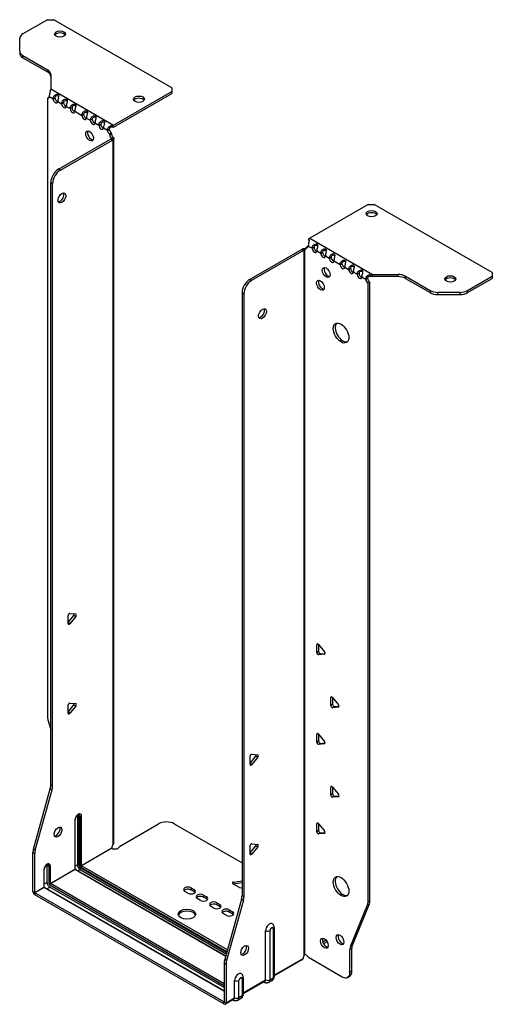
# Model space of a CAD drawing. Units: millimetres. Extents: x -357 to 479, y -972 to 215.
# Drawn here: x 264 to 479, y -972 to -523 of the extents above; entities that cross this region are included whole.
import ezdxf

# ---------------------------------------------------------------- set-up
doc = ezdxf.new("R2010")
doc.units = ezdxf.units.MM

# ---------------------------------------------------------------- blocks, each defined once
blk = doc.blocks.new('EWH400_122-ISO')
for p, q in [((-69.96, 241.24), (-81.23, 234.73)), ((-69.96, 241.24), (-67.13, 241.24)), ((-13.39, 210.21), (-67.13, 241.24)), ((-82.69, 226.92), (-82.69, 232.69)), ((-82.69, 226.92), (-82.69, 225.94)), ((-81.23, 224.88), (-70.01, 218.4)), ((-81.23, 223.9), (-81.23, 224.88)), ((-81.23, 223.9), (-70.01, 217.42)), ((-70.01, 218.4), (-70.01, 217.42)), ((-68.55, 216.36), (-68.55, 209.71)), ((-68.55, 209.71), (-39.99, 193.22)), ((-39.99, 193.22), (-13.39, 208.58)), ((-39.99, 192.24), (-13.39, 207.6)), ((-13.39, 210.21), (-13.39, 208.58)), ((-13.39, 208.58), (-13.39, 207.6)), ((-69.97, 205.53), (-69.33, 205.9)), ((-69.97, 205.53), (-69.97, -76.66)), ((-69.27, 206.2), (-67.5, 205.18)), ((-67.5, 205.18), (-66.65, 205.67)), ((-65.38, 203.96), (-63.61, 202.94)), ((-63.61, 202.94), (-62.76, 203.43)), ((-61.49, 201.71), (-59.72, 200.69)), ((-59.72, 200.69), (-58.87, 201.18)), ((-57.6, 199.47), (-54.42, 197.63)), ((-54.42, 197.63), (-53.57, 198.12)), ((-52.3, 196.41), (-50.53, 195.38)), ((-50.53, 195.38), (-49.68, 195.87)), ((-48.41, 194.16), (-46.64, 193.14)), ((-46.64, 193.14), (-45.79, 193.63)), ((-44.52, 191.92), (-42.75, 190.89)), ((-42.75, 190.89), (-41.9, 191.38)), ((-40.84, 189.62), (-41.69, 189.13)), ((-40.84, 189.14), (-41.69, 188.65)), ((-41.69, 188.65), (-41.69, 189.13)), ((-40.84, 189.14), (-40.84, 189.62)), ((-40.41, 192.92), (-40.2, 192.09)), ((-65.02, 173.14), (-41.34, 186.81)), ((-64.18, 172.65), (-40.49, 186.32)), ((-41.34, 186.81), (-40.49, 186.32)), ((-41.05, 187.16), (-41.03, 187.17)), ((-41.05, 187.02), (-41.05, 187.16)), ((-41.03, 187.01), (-41.05, 187.02)), ((-41.03, 187.17), (-40.2, 187.65)), ((-40.2, 186.53), (-41.03, 187.01)), ((-40.2, -134.71), (-40.2, 186.53)), ((-39.82, -134.12), (-39.82, 187.09)), ((-64.18, 172.65), (-65.02, 173.14)), ((-68.56, -107.7), (-68.56, 167.01)), ((-68.56, 167.01), (-67.71, 166.52)), ((-67.71, -108.19), (-67.71, 166.52)), ((75.98, 156.97), (49.39, 141.62)), ((75.98, 156.97), (78.81, 156.97)), ((132.55, 125.95), (78.81, 156.97)), ((49.11, 140.46), (48.85, 141.21)), ((49.39, 141.62), (77.94, 125.13)), ((45.78, 136.52), (22.09, 122.84)), ((46.63, 136.03), (22.94, 122.35)), ((45.78, 136.52), (46.63, 136.03)), ((46.89, 136.24), (46.06, 136.72)), ((46.91, 136.23), (46.89, 136.24)), ((46.91, -185), (46.91, 136.23)), ((47.07, 136.3), (47.05, 136.29)), ((47.05, 136.29), (47.05, -184.89)), ((47.6, 136.61), (47.07, 136.3)), ((47.69, 137.45), (48.54, 137.94)), ((47.69, 137.45), (47.69, 137.05)), ((48.75, 138.07), (50.52, 137.05)), ((50.52, 137.05), (51.37, 137.54)), ((52.64, 135.82), (54.41, 134.8)), ((54.41, 134.8), (55.26, 135.29)), ((56.53, 133.58), (58.3, 132.56)), ((58.3, 132.56), (59.14, 133.05)), ((60.42, 131.33), (63.25, 129.7)), ((63.25, 129.7), (64.09, 130.19)), ((65.37, 128.47), (67.13, 127.45)), ((67.13, 127.45), (67.98, 127.94)), ((69.26, 126.23), (71.02, 125.21)), ((71.02, 125.21), (71.87, 125.7)), ((132.55, 125.95), (132.55, 124.31)), ((22.94, 122.35), (22.09, 122.84)), ((73.14, 123.98), (74.91, 122.96)), ((74.91, 122.96), (75.76, 123.45)), ((76.82, 121.61), (75.97, 121.12)), ((76.82, -160.43), (76.82, 121.61)), ((77.4, 124.1), (77.14, 124.88)), ((77.94, 125.13), (77.94, 124.15)), ((77.94, 125.13), (89.47, 125.13)), ((89.47, 124.15), (77.94, 124.15)), ((89.47, 125.13), (89.47, 124.15)), ((93, 124.29), (104.22, 117.81)), ((93, 123.31), (93, 124.29)), ((93, 123.31), (104.22, 116.83)), ((121.29, 117.81), (132.55, 124.31)), ((121.29, 116.83), (132.55, 123.33)), ((132.55, 124.31), (132.55, 123.33)), ((18.56, 116.72), (18.56, -158)), ((18.56, 116.72), (19.4, 116.23)), ((75.97, -160.92), (75.97, 121.12)), ((104.22, 117.81), (104.22, 116.83)), ((107.75, 115.99), (107.75, 116.97)), ((117.75, 116.97), (107.75, 116.97)), ((117.75, 116.97), (117.75, 115.99)), ((121.29, 116.83), (121.29, 117.81)), ((19.4, 116.23), (19.4, -158.49)), ((107.75, 115.99), (117.75, 115.99)), ((-60.67, -33.55), (-58.02, -30.25)), ((-60.67, -33.96), (-60.67, -30.43)), ((-59.83, -29.37), (-57.18, -29.61)), ((-57.18, -30.74), (-59.83, -34.04)), ((-57.18, -30.74), (-58.02, -30.25)), ((-59.83, -34.04), (-60.67, -33.55)), ((53.17, -43.33), (52.6, -43.65)), ((52.6, -47.19), (52.6, -43.65)), ((53.45, -43.58), (56.1, -46.88)), ((53.45, -43.58), (53.45, -46.7)), ((53.45, -46.7), (52.6, -47.19)), ((54.3, -47.75), (53.45, -48.24)), ((56.1, -48.01), (53.45, -48.24)), ((54.3, -47.75), (56.39, -47.57)), ((56.31, -47.89), (56.1, -48.01)), ((-60.67, -74.37), (-58.02, -71.08)), ((-60.67, -74.79), (-60.67, -71.25)), ((-59.83, -70.2), (-57.18, -70.44)), ((-57.18, -71.57), (-59.83, -74.86)), ((-57.18, -71.57), (-58.02, -71.08)), ((59.53, -67.41), (58.97, -67.74)), ((58.97, -71.28), (58.97, -67.74)), ((59.82, -70.79), (58.97, -71.28)), ((59.82, -67.66), (62.47, -70.96)), ((59.82, -67.66), (59.82, -70.79)), ((60.67, -71.84), (62.75, -71.65)), ((-59.83, -74.86), (-60.67, -74.37)), ((60.67, -71.84), (59.82, -72.33)), ((62.47, -72.09), (59.82, -72.33)), ((62.67, -71.97), (62.47, -72.09)), ((-69.74, -78.26), (-68.56, -82.48)), ((53.17, -84.15), (52.6, -84.48)), ((52.6, -88.01), (52.6, -84.48)), ((53.45, -84.4), (56.1, -87.7)), ((53.45, -84.4), (53.45, -87.52)), ((53.45, -87.52), (52.6, -88.01)), ((54.3, -88.58), (53.45, -89.07)), ((56.1, -88.83), (53.45, -89.07)), ((54.3, -88.58), (56.39, -88.39)), ((56.31, -88.71), (56.1, -88.83)), ((23.05, -93.55), (25.7, -93.79)), ((22.2, -97.73), (24.85, -94.43)), ((22.2, -98.14), (22.2, -94.61)), ((22.2, -97.73), (23.05, -98.22)), ((25.7, -94.92), (23.05, -98.22)), ((24.85, -94.43), (25.7, -94.92)), ((-76.46, -136.77), (-68.79, -109.3)), ((-75.61, -137.26), (-67.95, -109.79)), ((-68.79, -109.3), (-67.95, -109.79)), ((-67.71, -108.19), (-68.56, -107.7)), ((59.53, -108.24), (58.97, -108.57)), ((58.97, -112.1), (58.97, -108.57)), ((59.82, -111.61), (58.97, -112.1)), ((59.82, -108.49), (62.47, -111.79)), ((59.82, -108.49), (59.82, -111.61)), ((60.67, -112.67), (59.82, -113.16)), ((62.47, -112.92), (59.82, -113.16)), ((60.67, -112.67), (62.75, -112.48)), ((62.67, -112.8), (62.47, -112.92)), ((-57.53, -123.5), (-57.53, -145.95)), ((-57.38, -145.75), (-57.38, -123.29)), ((-56.43, -121.52), (-56.43, -143.97)), ((-55.73, -143.97), (-55.73, -121.52)), ((-55.73, -121.52), (-55.27, -121.78)), ((-55.27, -121.78), (-55.27, -144.24)), ((-54.56, -144.24), (-54.56, -121.78)), ((-37.27, -135.56), (-19.42, -125.25)), ((-12.34, -125.25), (18.56, -143.09)), ((53.17, -124.98), (52.6, -125.3)), ((52.6, -128.84), (52.6, -125.3)), ((53.45, -125.23), (56.1, -128.53)), ((53.45, -125.23), (53.45, -128.35)), ((53.45, -128.35), (52.6, -128.84)), ((54.3, -129.4), (53.45, -129.89)), ((56.1, -129.66), (53.45, -129.89)), ((54.3, -129.4), (56.39, -129.22)), ((56.31, -129.54), (56.1, -129.66)), ((23.05, -134.38), (25.7, -134.61)), ((-76.69, -156.04), (-76.69, -138.37)), ((-76.69, -138.37), (-75.84, -138.86)), ((-75.61, -137.26), (-76.46, -136.77)), ((-75.84, -156.53), (-75.84, -138.86)), ((-54.56, -144.24), (-40.77, -136.27)), ((-40.7, -136.4), (-54.49, -144.36)), ((22.2, -138.55), (24.85, -135.25)), ((22.2, -138.97), (22.2, -135.43)), ((22.2, -138.55), (23.05, -139.04)), ((25.7, -135.74), (23.05, -139.04)), ((24.85, -135.25), (25.7, -135.74)), ((-71.67, -146.28), (-71.67, -154.12)), ((-71.52, -153.91), (-71.52, -146.07)), ((-70.22, -144.09), (-69.41, -144.56)), ((-70.22, -151.93), (-70.22, -144.09)), ((-69.41, -144.56), (-69.41, -152.4)), ((-68.7, -152.4), (-68.7, -144.56)), ((-68.7, -152.4), (-57.53, -145.95)), ((-57.46, -146.07), (-68.63, -152.52)), ((-57.46, -146.07), (11.06, -185.63)), ((-56.43, -143.97), (-57.38, -144.52)), ((11.1, -185.49), (-57.21, -146.05)), ((-55.2, -146.12), (-56.14, -146.66)), ((-55.2, -146.12), (11.36, -184.54)), ((-54.84, -144.97), (11.69, -183.38)), ((11.56, -183.84), (-54.84, -145.5)), ((11.88, -182.68), (-54.49, -144.36)), ((-70.22, -151.93), (-71.52, -152.69)), ((10.42, -198.17), (-68.63, -152.52)), ((17.44, -154.33), (14.38, -152.56)), ((14.73, -151.79), (18.56, -151.2)), ((14.73, -151.79), (14.73, -152.77)), ((18.56, -152.17), (14.73, -152.77)), ((-76.69, -156.04), (-75.84, -156.53)), ((-75.84, -156.53), (-71.67, -154.12)), ((-71.6, -154.24), (-75.77, -156.65)), ((10.35, -206.37), (-75.77, -156.65)), ((-75.77, -156.65), (-75.77, -157.63)), ((-71.6, -154.24), (10.42, -201.6)), ((10.42, -201.43), (-71.35, -154.21)), ((-70.29, -154.83), (-68.98, -154.08)), ((-68.98, -153.14), (10.42, -198.98)), ((10.42, -199.92), (-68.98, -154.08)), ((-6.05, -156.89), (-7.47, -156.08)), ((-4.64, -154.44), (-3.22, -155.26)), ((-4.64, -154.44), (-4.64, -155.42)), ((-3.22, -156.24), (-4.64, -155.42)), ((-3.22, -155.26), (-3.22, -156.24)), ((10.35, -207.35), (-75.77, -157.63)), ((-0.39, -160.16), (-1.81, -159.34)), ((1.02, -157.71), (2.43, -158.53)), ((1.02, -157.71), (1.02, -158.69)), ((2.43, -159.51), (1.02, -158.69)), ((2.43, -158.53), (2.43, -159.51)), ((7.1, -161.22), (8.52, -162.04)), ((7.1, -161.22), (7.1, -162.2)), ((18.32, -159.6), (10.66, -187.07)), ((19.17, -160.09), (11.51, -187.56)), ((18.32, -159.6), (19.17, -160.09)), ((19.4, -158.49), (18.56, -158)), ((76.82, -160.43), (75.97, -160.92)), ((5.69, -163.67), (4.27, -162.85)), ((8.52, -163.02), (7.1, -162.2)), ((8.52, -162.04), (8.52, -163.02)), ((12.76, -164.49), (14.17, -165.3)), ((12.76, -164.49), (12.76, -165.47)), ((14.17, -166.28), (12.76, -165.47)), ((14.17, -165.3), (14.17, -166.28)), ((67.97, -181.12), (75.74, -162.25)), ((68.82, -180.63), (76.59, -161.76)), ((75.74, -162.25), (76.59, -161.76)), ((11.34, -166.94), (9.93, -166.12)), ((29.3, -196.41), (29.3, -173.96)), ((31.31, -196.35), (31.31, -173.9)), ((32.74, -173.08), (32.74, -195.53)), ((33.18, -172.46), (33.18, -194.92)), ((56.89, -178.36), (55.35, -179.25)), ((57.37, -179.06), (55.72, -180.02)), ((62.86, -175.9), (62.33, -176.2)), ((67.74, -182.45), (68.59, -181.96)), ((67.74, -192.96), (67.74, -182.45)), ((68.82, -180.63), (67.97, -181.12)), ((68.59, -192.47), (68.59, -181.96)), ((11.51, -187.56), (10.66, -187.07)), ((33.18, -194.17), (46.35, -186.57)), ((46.08, -187.17), (33.18, -194.61)), ((47.27, -184.89), (46.88, -185.12)), ((46.88, -185.06), (46.88, -185.12)), ((48.79, -186.1), (64.2, -195)), ((10.42, -188.67), (10.42, -206.33)), ((10.42, -188.67), (11.27, -189.16)), ((11.27, -189.16), (11.27, -206.82)), ((68.59, -192.47), (67.74, -192.96)), ((15.16, -204.58), (15.16, -196.74)), ((17.17, -204.52), (17.17, -196.68)), ((18.6, -195.86), (18.6, -203.7)), ((19.04, -195.24), (19.04, -203.08)), ((19.04, -202.34), (29.3, -196.41)), ((29.04, -197.01), (19.04, -202.78)), ((28.43, -197.36), (28.69, -197.51)), ((32.19, -196.74), (30.77, -197.57)), ((32.74, -195.53), (31.31, -196.35)), ((66.7, -195.25), (67.55, -194.76)), ((10.35, -206.37), (10.42, -206.33)), ((10.35, -207.35), (10.35, -206.37)), ((10.42, -206.33), (11.27, -206.82)), ((14.89, -205.17), (11, -207.42)), ((11.27, -206.82), (15.16, -204.58)), ((14.29, -205.52), (14.55, -205.67)), ((18.05, -204.91), (16.62, -205.73)), ((18.6, -203.7), (17.17, -204.52))]:
    blk.add_line(p, q)
for centre, major_axis, start_param, end_param in [((-77.69, 232.69), (-5, 0), 5.497787, 6.283185), ((-64.31, 233.73), (2.5, 0), 0.346291, 2.795302), ((-77.69, 226.92), (-5, 0), 0, 0.785398), ((-77.69, 225.94), (-5, 0), 0, 0.785398), ((-73.55, 216.36), (5, 0), 0, 0.785398), ((-73.55, 215.38), (5, 0), 0, 0.785398), ((-70.33, 206.89), (0.75, -1.3), 5.837624, 7.011361), ((-66.44, 204.64), (0.75, -1.3), 3.984213, 7.011361), ((-65.59, 205.13), (0.75, -1.3), 3.984213, 5.681921), ((-62.55, 202.39), (0.75, -1.3), 3.984213, 7.011361), ((-61.7, 202.88), (0.75, -1.3), 3.984213, 5.681921), ((-28.39, 204), (2.5, 0), 0.346291, 2.795302), ((-58.66, 200.15), (0.75, -1.3), 3.984213, 7.011361), ((-57.81, 200.64), (0.75, -1.3), 3.984213, 5.681921), ((-53.36, 197.09), (0.75, -1.3), 3.984213, 7.011361), ((-52.51, 197.58), (0.75, -1.3), 3.984213, 5.681921), ((-49.47, 194.84), (0.75, -1.3), 3.984213, 7.011361), ((-48.62, 195.33), (0.75, -1.3), 3.984213, 5.681921), ((-45.58, 192.6), (0.75, -1.3), 3.984213, 7.011361), ((-44.73, 193.09), (0.75, -1.3), 3.984213, 5.681921), ((-39.99, 191.26), (1.2, 2.08), 0.785398, 1.034706), ((-50.03, 188.73), (-1.25, 2.17), 0.346291, 2.795302), ((-41.69, 190.35), (-0.75, 1.3), 0.84262, 2.356194), ((-40.84, 190.84), (0.75, -1.3), 3.984213, 5.497787), ((-40.63, 188.04), (0.75, -1.3), 3.926991, 5.08627), ((-39.78, 188.53), (-0.75, 1.3), 0.785398, 1.944678), ((-39.99, 191.26), (0.6, 1.04), 0.785398, 1.034706), ((-41.34, 188.04), (-0.75, -1.3), 0.785398, 1.055331), ((-40.49, 187.55), (0.75, 1.3), 3.926991, 4.196924), ((-65.02, 169.05), (-2.5, -4.33), 3.926991, 5.497787), ((-64.18, 168.56), (2.5, 4.33), 0.785398, 2.356194), ((-64.32, 160.48), (-1.25, -2.17), 0.346291, 2.795302), ((77.54, 151.83), (2.5, 0), 0.346291, 2.795302), ((49.39, 139.66), (-1.2, -2.08), 3.926991, 4.247787), ((45.78, 137.74), (-0.75, -1.3), 0.785398, 1.055331), ((46.63, 137.25), (0.75, 1.3), 3.926991, 4.196924), ((46.63, 137.66), (0.75, -1.3), 5.909304, 7.068583), ((47.69, 138.68), (0.75, -1.3), 5.497787, 7.068583), ((48.54, 139.17), (0.75, -1.3), 5.497787, 5.681921), ((51.58, 136.43), (0.75, -1.3), 3.926991, 7.068583), ((52.43, 136.92), (0.75, -1.3), 3.926991, 5.681921), ((55.47, 134.19), (0.75, -1.3), 3.926991, 7.068583), ((56.32, 134.68), (0.75, -1.3), 3.926991, 5.681921), ((59.36, 131.94), (0.75, -1.3), 3.926991, 7.068583), ((60.2, 132.43), (0.75, -1.3), 3.926991, 5.681921), ((65.15, 129.57), (0.75, -1.3), 3.926991, 5.681921), ((57.73, 126.51), (-1.25, 2.17), 0.346291, 2.795302), ((64.31, 129.09), (0.75, -1.3), 3.926991, 7.068583), ((68.2, 126.84), (0.75, -1.3), 3.926991, 7.068583), ((69.04, 127.33), (0.75, -1.3), 3.926991, 5.681921), ((72.93, 125.08), (0.75, -1.3), 3.926991, 5.681921), ((22.09, 118.76), (-2.5, -4.33), 3.926991, 5.497787), ((22.94, 118.27), (2.5, 4.33), 0.785398, 2.356194), ((55.11, 120.68), (-1.25, 2.17), 0.346291, 2.795302), ((72.08, 124.59), (0.75, -1.3), 3.926991, 7.068583), ((75.97, 122.35), (-0.75, 1.3), 0.785398, 2.356194), ((76.82, 122.84), (0.75, -1.3), 3.926991, 5.497787), ((89.47, 122.24), (-5, 0), 3.926991, 4.712389), ((89.47, 121.26), (5, 0), 0.785398, 1.570796), ((113.46, 122.11), (2.5, 0), 0.346291, 2.795302), ((107.75, 119.85), (-5, 0), 0.785398, 1.570796), ((107.75, 118.87), (5, 0), 3.926991, 4.712389), ((117.75, 119.85), (-5, 0), 1.570796, 2.356194), ((117.75, 118.87), (5, 0), 4.712389, 5.497787), ((27.04, 107.73), (-1.25, -2.17), 0.346291, 2.795302), ((64.52, 98.92), (-2.5, 4.33), 0.170531, 2.971062), ((-60.11, -30.1), (0.4, 0.693), 0.261799, 2.356194), ((-58.31, -29.85), (0.4, 0.693), 4.45059, 5.442031), ((-57.46, -30.34), (0.4, 0.693), 4.45059, 6.544985), ((-60.11, -33.64), (-0.4, -0.693), 5.497787, 7.592182), ((53.17, -43.98), (-0.4, 0.693), 4.974188, 7.068583), ((53.17, -47.51), (0.4, -0.693), 3.926991, 6.021386), ((54.02, -47.03), (0.4, -0.693), 3.926991, 6.021386), ((55.82, -47.28), (0.4, -0.693), 6.021386, 8.115781), ((-60.11, -70.93), (0.4, 0.693), 0.261799, 2.356194), ((-58.31, -70.67), (0.4, 0.693), 4.45059, 5.442031), ((-57.46, -71.16), (0.4, 0.693), 4.45059, 6.544985), ((59.53, -68.07), (-0.4, 0.693), 4.974188, 7.068583), ((59.53, -71.6), (0.4, -0.693), 3.926991, 6.021386), ((60.38, -71.11), (0.4, -0.693), 3.926991, 6.021386), ((62.18, -71.36), (0.4, -0.693), 6.021386, 8.115781), ((-60.11, -74.46), (-0.4, -0.693), 5.497787, 7.592182), ((-66.44, -78.7), (-2.5, 4.33), 0.785398, 1.151917), ((53.17, -84.81), (-0.4, 0.693), 4.974188, 7.068583), ((53.17, -88.34), (0.4, -0.693), 3.926991, 6.021386), ((54.02, -87.85), (0.4, -0.693), 3.926991, 6.021386), ((55.82, -88.1), (0.4, -0.693), 6.021386, 8.115781), ((22.76, -94.28), (0.4, 0.693), 0.261799, 2.356194), ((24.57, -94.03), (0.4, 0.693), 4.45059, 5.442031), ((25.41, -94.52), (0.4, 0.693), 4.45059, 6.544985), ((22.76, -97.81), (-0.4, -0.693), 5.497787, 7.592182), ((-72.09, -109.74), (-2.5, -4.33), 1.989675, 2.356194), ((-71.25, -110.23), (2.5, 4.33), 5.131268, 5.497787), ((59.53, -108.89), (-0.4, 0.693), 4.974188, 7.068583), ((59.53, -112.43), (0.4, -0.693), 3.926991, 6.021386), ((60.38, -111.94), (0.4, -0.693), 3.926991, 6.021386), ((62.18, -112.19), (0.4, -0.693), 6.021386, 8.115781), ((-56.04, -122.64), (1.05, 1.82), 5.497787, 8.63938), ((-56.86, -122.17), (0.8, 1.39), 5.497787, 5.931746), ((-56.4, -122.44), (0.8, 1.39), 5.497787, 6.283185), ((-57.88, -123.29), (0.5, 0), 5.497787, 6.283185), ((-57.21, -121.97), (-0.55, -0.953), 2.356194, 2.527829), ((-56.08, -121.72), (-0.5, 0), 3.926991, 5.497787), ((-54.91, -121.58), (-0.5, 0), 0.785398, 2.356194), ((-15.88, -127.29), (5, 0), 0.785398, 2.356194), ((53.17, -125.63), (-0.4, 0.693), 4.974188, 7.068583), ((-66.08, -128.52), (-1.25, -2.17), 0.346291, 2.795302), ((53.17, -129.16), (0.4, -0.693), 3.926991, 6.021386), ((54.02, -128.67), (0.4, -0.693), 3.926991, 6.021386), ((55.82, -128.93), (0.4, -0.693), 6.021386, 8.115781), ((22.76, -135.1), (0.4, 0.693), 0.261799, 2.356194), ((24.57, -134.85), (0.4, 0.693), 4.45059, 5.442031), ((25.41, -135.34), (0.4, 0.693), 4.45059, 6.544985), ((-73.16, -136.33), (-2.5, -4.33), 5.131268, 5.497787), ((-72.31, -136.82), (2.5, 4.33), 1.989675, 2.356194), ((-39.32, -135.52), (1.03, 1.78), 1.443024, 2.307395), ((-39.32, -135.52), (2.05, 0), 3.975791, 6.24776), ((22.76, -138.64), (-0.4, -0.693), 5.497787, 7.592182), ((-70.19, -145.42), (1.05, 1.82), 5.497787, 8.63938), ((-72.02, -146.07), (0.5, 0), 5.497787, 6.283185), ((-71.35, -144.75), (0.8, 1.39), 5.497787, 5.648941), ((-70.54, -145.22), (0.8, 1.39), 5.497787, 6.283185), ((-69.05, -144.36), (0.5, 0), 3.926991, 5.497787), ((-57.88, -145.75), (0.5, 0), 5.497787, 6.283185), ((-57.46, -145.99), (0.05, -0.0866), 3.926991, 5.497787), ((-57.46, -146.48), (0.25, 0.433), 0, 0.785398), ((-56.08, -144.18), (-0.5, 0), 3.926991, 5.497787), ((-55.2, -144.69), (0.88, -1.52), 3.926991, 5.497787), ((-54.84, -144.48), (-0.62, 1.08), 0.785398, 2.356194), ((-54.84, -144.48), (0.3, -0.52), 3.926991, 5.497787), ((-54.91, -144.03), (-0.5, 0), 0.785398, 2.356194), ((-55.2, -145.71), (-0.25, -0.433), 0.785398, 2.356194), ((-54.49, -144.77), (-0.25, -0.433), 3.926991, 5.497787), ((-54.49, -144.28), (-0.05, 0.0866), 0.785398, 2.356194), ((-68.98, -152.65), (-0.87, 1.52), 0.785398, 2.356194), ((-69.05, -152.2), (0.5, 0), 3.926991, 5.497787), ((-68.98, -152.65), (0.3, -0.52), 3.926991, 5.497787), ((-68.63, -152.93), (0.25, 0.433), 0.785398, 2.356194), ((-68.63, -152.44), (-0.05, 0.0866), 0.785398, 2.356194), ((14.94, -152.23), (-0.8, 0), 4.974188, 7.068583), ((64.52, -153.38), (-2.5, 4.33), 0.170531, 2.971062), ((-75.77, -156.57), (-0.65, 1.13), 0.785398, 2.356194), ((-75.77, -156.57), (0.05, -0.0866), 3.926991, 5.497787), ((-72.02, -153.91), (0.5, 0), 5.497787, 6.283185), ((-71.6, -154.16), (0.05, -0.0866), 3.926991, 5.497787), ((-71.6, -154.65), (0.25, 0.433), 0, 0.785398), ((-6.05, -155.26), (-2, 0), 3.926991, 7.068583), ((-6.05, -156.24), (-2, 0), 3.926991, 5.845036), ((-4.64, -156.08), (2, 0), 3.926991, 7.068583), ((-4.64, -157.06), (-2, 0), 3.579742, 3.926991), ((18, -154), (-0.8, 0), 0.785398, 2.336904), ((-0.39, -158.53), (-2, 0), 3.926991, 7.068583), ((-0.39, -159.51), (-2, 0), 3.926991, 5.845036), ((1.02, -159.34), (2, 0), 3.926991, 7.068583), ((1.02, -160.32), (-2, 0), 3.579742, 3.926991), ((5.69, -162.04), (-2, 0), 3.926991, 7.068583), ((15.02, -160.04), (-2.5, -4.33), 1.989675, 2.356194), ((15.87, -160.53), (2.5, 4.33), 5.131268, 5.497787), ((72.44, -158.88), (2.5, -4.33), 0.418879, 0.785398), ((73.29, -158.39), (-2.5, 4.33), 3.560472, 3.926991), ((-6.55, -167.38), (4, 0), 0.213756, 2.927837), ((5.69, -163.02), (-2, 0), 3.926991, 5.845036), ((7.1, -162.85), (2, 0), 3.926991, 7.068583), ((7.1, -163.83), (-2, 0), 3.579742, 3.926991), ((11.34, -165.3), (-2, 0), 3.926991, 7.068583), ((11.34, -166.28), (-2, 0), 3.926991, 5.845036), ((12.76, -166.12), (2, 0), 3.926991, 7.068583), ((12.76, -167.1), (-2, 0), 3.579742, 3.926991), ((31.07, -172.94), (1.25, 2.17), 6.212058, 8.63938), ((30.25, -173.29), (-1.5, 0), 0.885566, 2.356194), ((32.03, -173.49), (0.504, 0.873), 5.497787, 8.63938), ((31.68, -172.46), (1.5, 0), 5.497787, 6.283185), ((56.92, -179.2), (-1.25, 2.17), 0.346291, 2.795302), ((64.06, -177.61), (-1.25, 2.17), 0.346291, 2.795302), ((18.91, -182.49), (-1.25, -2.17), 0.346291, 2.795302), ((71.27, -184.49), (2.5, -4.33), 3.560472, 3.926991), ((72.12, -184), (-2.5, 4.33), 0.418879, 0.785398), ((13.96, -186.63), (-2.5, -4.33), 5.131268, 5.497787), ((14.81, -187.12), (2.5, 4.33), 1.989675, 2.356194), ((47.8, -185.82), (1.03, 1.78), 1.443024, 2.307395), ((46.95, -186.31), (-2.05, 0), 4.747814, 4.76927), ((47.8, -186.76), (-1.02, 1.78), 4.747814, 6.037254), ((64.2, -190.92), (2.5, -4.33), 5.497787, 7.068583), ((65.05, -190.43), (2.5, -4.33), 0, 0.785398), ((16.93, -195.72), (1.25, 2.17), 6.212058, 8.63938), ((16.11, -196.07), (-1.5, 0), 0.885566, 2.356194), ((17.88, -196.27), (0.504, 0.873), 5.497787, 8.63938), ((17.54, -195.24), (1.5, 0), 5.497787, 6.283185), ((29.44, -196.21), (-0.75, -1.3), 5.97464, 6.283185), ((28.39, -195.88), (0.65, -1.13), 0, 0.785398), ((30.25, -195.74), (-1.5, 0), 0.885566, 2.356194), ((29.44, -195.27), (1.32, -2.29), 0, 0.785398), ((30.87, -194.45), (1.32, -2.29), 0, 0.785398), ((31.68, -194.92), (1.5, 0), 5.497787, 6.283185), ((10.35, -206.29), (0.05, -0.0866), 5.497787, 7.068583), ((15.3, -204.38), (-0.75, -1.3), 5.97464, 6.283185), ((14.24, -204.05), (0.65, -1.13), 0, 0.785398), ((16.11, -203.91), (-1.5, 0), 0.885566, 2.356194), ((15.3, -203.44), (1.32, -2.29), 0, 0.785398), ((16.72, -202.61), (1.32, -2.29), 0, 0.785398), ((17.54, -203.08), (1.5, 0), 5.497787, 6.283185), ((10.35, -206.29), (0.65, -1.13), 5.497787, 7.068583)]:
    blk.add_ellipse(centre, major_axis=major_axis, ratio=0.57735, start_param=start_param, end_param=end_param)
for centre, major_axis in [((-64.31, 234.71), (2.5, 0)), ((-28.39, 204.98), (2.5, 0)), ((-50.88, 188.24), (1.25, -2.17)), ((-63.47, 159.99), (1.25, 2.17)), ((77.54, 152.81), (-2.5, 0)), ((56.88, 126.02), (-1.25, 2.17)), ((54.27, 120.19), (-1.25, 2.17)), ((113.46, 123.09), (-2.5, 0)), ((27.89, 107.24), (-1.25, -2.17)), ((63.67, 98.43), (-2.5, 4.33)), ((-65.24, -129.01), (1.25, 2.17)), ((63.67, -153.87), (-2.5, 4.33)), ((-6.55, -166.41), (4, 0)), ((56.07, -179.69), (-1.25, 2.17)), ((63.21, -178.1), (-1.25, 2.17)), ((19.76, -182.98), (-1.25, -2.17))]:
    blk.add_ellipse(centre, major_axis=major_axis, ratio=0.57735)
for points, knots in [([(-68.81, 209.14), (-68.73, 208.85), (-68.87, 208.36), (-69.03, 207.72), (-69.15, 207.22), (-69.26, 206.65), (-69.27, 206.2)], [-4.372552, -4.372552, -4.372552, -4.372552, -3.644357, -3.644357, -3.644357, -3.08437, -3.08437, -3.08437, -3.08437]), ([(-67.5, 205.18), (-67.51, 205.73), (-67.23, 206.34), (-66.82, 206.73), (-66.35, 207.2), (-65.77, 207.36), (-65.4, 207.29), (-65.04, 207.23), (-64.87, 207), (-64.9, 206.58), (-64.93, 206.2), (-65.12, 205.62), (-65.25, 204.97), (-65.31, 204.68), (-65.36, 204.37), (-65.37, 204.1)], [-0.057222, -0.057222, -0.057222, -0.057222, 0.600836, 0.600836, 0.600836, 1.379859, 1.379859, 1.379859, 2.129404, 2.129404, 2.129404, 2.820208, 2.820208, 2.820208, 3.141593, 3.141593, 3.141593, 3.141593]), ([(-64.93, 206.37), (-64.98, 206.4), (-65.04, 206.43), (-65.1, 206.45), (-65.46, 206.6), (-65.97, 206.59), (-66.31, 206.33), (-66.53, 206.17), (-66.66, 205.92), (-66.65, 205.67)], [-1.592042, -1.592042, -1.592042, -1.592042, -1.439814, -1.439814, -1.439814, -0.524918, -0.524918, -0.524918, 0.057222, 0.057222, 0.057222, 0.057222]), ([(-63.61, 202.94), (-63.62, 203.48), (-63.34, 204.09), (-62.94, 204.49), (-62.46, 204.96), (-61.88, 205.11), (-61.51, 205.05), (-61.15, 204.98), (-60.98, 204.75), (-61.01, 204.34), (-61.04, 203.95), (-61.23, 203.37), (-61.36, 202.73), (-61.42, 202.43), (-61.47, 202.13), (-61.48, 201.85)], [-0.057222, -0.057222, -0.057222, -0.057222, 0.600836, 0.600836, 0.600836, 1.379859, 1.379859, 1.379859, 2.129404, 2.129404, 2.129404, 2.820208, 2.820208, 2.820208, 3.141593, 3.141593, 3.141593, 3.141593]), ([(-61.04, 204.12), (-61.09, 204.15), (-61.15, 204.18), (-61.21, 204.21), (-61.57, 204.35), (-62.08, 204.35), (-62.42, 204.09), (-62.64, 203.92), (-62.77, 203.67), (-62.76, 203.43)], [-1.592042, -1.592042, -1.592042, -1.592042, -1.439814, -1.439814, -1.439814, -0.524918, -0.524918, -0.524918, 0.057222, 0.057222, 0.057222, 0.057222]), ([(-59.72, 200.69), (-59.73, 201.23), (-59.45, 201.85), (-59.05, 202.24), (-58.57, 202.71), (-57.99, 202.87), (-57.62, 202.8), (-57.26, 202.74), (-57.09, 202.51), (-57.12, 202.09), (-57.15, 201.71), (-57.34, 201.13), (-57.47, 200.48), (-57.53, 200.18), (-57.58, 199.88), (-57.59, 199.61)], [-0.057222, -0.057222, -0.057222, -0.057222, 0.600836, 0.600836, 0.600836, 1.379859, 1.379859, 1.379859, 2.129404, 2.129404, 2.129404, 2.820208, 2.820208, 2.820208, 3.141593, 3.141593, 3.141593, 3.141593]), ([(-57.15, 201.88), (-57.2, 201.91), (-57.26, 201.94), (-57.32, 201.96), (-57.68, 202.11), (-58.19, 202.1), (-58.53, 201.84), (-58.75, 201.68), (-58.88, 201.42), (-58.87, 201.18)], [-1.592042, -1.592042, -1.592042, -1.592042, -1.439814, -1.439814, -1.439814, -0.524918, -0.524918, -0.524918, 0.057222, 0.057222, 0.057222, 0.057222]), ([(-54.42, 197.63), (-54.43, 198.17), (-54.14, 198.78), (-53.74, 199.18), (-53.27, 199.65), (-52.69, 199.8), (-52.32, 199.74), (-51.96, 199.67), (-51.79, 199.44), (-51.82, 199.03), (-51.85, 198.65), (-52.04, 198.07), (-52.17, 197.42), (-52.23, 197.12), (-52.28, 196.82), (-52.29, 196.55)], [-0.057222, -0.057222, -0.057222, -0.057222, 0.600836, 0.600836, 0.600836, 1.379859, 1.379859, 1.379859, 2.129404, 2.129404, 2.129404, 2.820208, 2.820208, 2.820208, 3.141593, 3.141593, 3.141593, 3.141593]), ([(-51.85, 198.81), (-51.9, 198.85), (-51.96, 198.87), (-52.02, 198.9), (-52.38, 199.05), (-52.89, 199.04), (-53.23, 198.78), (-53.45, 198.62), (-53.58, 198.36), (-53.57, 198.12)], [-1.592042, -1.592042, -1.592042, -1.592042, -1.439814, -1.439814, -1.439814, -0.524918, -0.524918, -0.524918, 0.057222, 0.057222, 0.057222, 0.057222]), ([(-50.53, 195.38), (-50.54, 195.93), (-50.25, 196.54), (-49.85, 196.93), (-49.38, 197.4), (-48.8, 197.56), (-48.43, 197.49), (-48.07, 197.43), (-47.9, 197.2), (-47.93, 196.78), (-47.96, 196.4), (-48.15, 195.82), (-48.28, 195.18), (-48.34, 194.88), (-48.39, 194.57), (-48.4, 194.3)], [-0.057222, -0.057222, -0.057222, -0.057222, 0.600836, 0.600836, 0.600836, 1.379859, 1.379859, 1.379859, 2.129404, 2.129404, 2.129404, 2.820208, 2.820208, 2.820208, 3.141593, 3.141593, 3.141593, 3.141593]), ([(-47.96, 196.57), (-48.01, 196.6), (-48.07, 196.63), (-48.13, 196.65), (-48.49, 196.8), (-49, 196.79), (-49.34, 196.54), (-49.56, 196.37), (-49.69, 196.12), (-49.68, 195.87)], [-1.592042, -1.592042, -1.592042, -1.592042, -1.439814, -1.439814, -1.439814, -0.524918, -0.524918, -0.524918, 0.057222, 0.057222, 0.057222, 0.057222]), ([(-46.64, 193.14), (-46.65, 193.68), (-46.37, 194.29), (-45.96, 194.69), (-45.49, 195.16), (-44.91, 195.31), (-44.54, 195.25), (-44.18, 195.18), (-44.01, 194.95), (-44.04, 194.54), (-44.07, 194.16), (-44.26, 193.57), (-44.39, 192.93), (-44.45, 192.63), (-44.5, 192.33), (-44.51, 192.06)], [-0.057222, -0.057222, -0.057222, -0.057222, 0.600836, 0.600836, 0.600836, 1.379859, 1.379859, 1.379859, 2.129404, 2.129404, 2.129404, 2.820208, 2.820208, 2.820208, 3.141593, 3.141593, 3.141593, 3.141593]), ([(-44.07, 194.32), (-44.12, 194.35), (-44.18, 194.38), (-44.24, 194.41), (-44.6, 194.56), (-45.11, 194.55), (-45.45, 194.29), (-45.67, 194.13), (-45.8, 193.87), (-45.79, 193.63)], [-1.592042, -1.592042, -1.592042, -1.592042, -1.439814, -1.439814, -1.439814, -0.524918, -0.524918, -0.524918, 0.057222, 0.057222, 0.057222, 0.057222]), ([(-42.75, 190.89), (-42.76, 191.44), (-42.48, 192.05), (-42.07, 192.45), (-41.6, 192.92), (-41.01, 193.07), (-40.64, 193), (-40.55, 192.98), (-40.48, 192.96), (-40.41, 192.92)], [-0.057222, -0.057222, -0.057222, -0.057222, 0.602276, 0.602276, 0.602276, 1.384406, 1.384406, 1.384406, 1.570796, 1.570796, 1.570796, 1.570796]), ([(-40.2, 192.09), (-40.54, 192.28), (-41.06, 192.34), (-41.45, 192.12), (-41.73, 191.96), (-41.91, 191.67), (-41.9, 191.38)], [-1.570796, -1.570796, -1.570796, -1.570796, -0.617329, -0.617329, -0.617329, 0.057222, 0.057222, 0.057222, 0.057222]), ([(-41.05, 187.02), (-41.04, 187.03), (-41.04, 187.04), (-41.03, 187.06), (-41.02, 187.08), (-41.02, 187.1), (-41.03, 187.11), (-41.04, 187.14), (-41.04, 187.15), (-41.05, 187.16)], [0, 0, 0, 0, 0.00439985, 0.00439985, 0.00895149, 0.00895149, 0.01308495, 0.01308495, 0.01729651, 0.01729651, 0.01729651, 0.01729651]), ([(-40.2, 187.65), (-40.08, 187.57), (-39.99, 187.49), (-39.86, 187.29), (-39.82, 187.19), (-39.82, 186.99), (-39.85, 186.89), (-39.95, 186.74), (-39.99, 186.7), (-40.09, 186.61), (-40.14, 186.57), (-40.2, 186.53)], [0, 0, 0, 0, 0.0508941, 0.0508941, 0.1017621, 0.1017621, 0.152615, 0.152615, 0.1787343, 0.1787343, 0.2048576, 0.2048576, 0.2048576, 0.2048576]), ([(48.85, 141.21), (49.12, 141.05), (49.17, 140.72), (49.07, 140.17), (48.98, 139.69), (48.82, 139.03), (48.77, 138.44), (48.76, 138.31), (48.75, 138.18), (48.75, 138.07)], [1.570796, 1.570796, 1.570796, 1.570796, 2.333213, 2.333213, 2.333213, 2.997711, 2.997711, 2.997711, 3.141593, 3.141593, 3.141593, 3.141593]), ([(50.52, 137.05), (50.52, 137.59), (50.82, 138.19), (51.22, 138.56), (51.69, 138.99), (52.24, 139.12), (52.58, 139.03), (52.91, 138.94), (53.05, 138.68), (53, 138.22), (52.96, 137.8), (52.78, 137.18), (52.69, 136.54), (52.66, 136.29), (52.64, 136.04), (52.64, 135.82)], [0, 0, 0, 0, 0.664291, 0.664291, 0.664291, 1.433379, 1.433379, 1.433379, 2.187651, 2.187651, 2.187651, 2.870161, 2.870161, 2.870161, 3.141593, 3.141593, 3.141593, 3.141593]), ([(46.06, 136.72), (46.18, 136.8), (46.32, 136.85), (46.64, 136.94), (46.8, 136.96), (47.14, 136.97), (47.31, 136.96), (47.54, 136.91), (47.61, 136.9), (47.68, 136.87)], [0, 0, 0, 0, 0.0508174, 0.0508174, 0.1016387, 0.1016387, 0.1524713, 0.1524713, 0.1761268, 0.1761268, 0.1761268, 0.1761268]), ([(47.05, 136.29), (47.04, 136.29), (47.03, 136.29), (47, 136.28), (46.99, 136.28), (46.96, 136.27), (46.95, 136.26), (46.93, 136.25), (46.92, 136.24), (46.91, 136.23)], [0, 0, 0, 0, 0.0050448, 0.0050448, 0.00984068, 0.00984068, 0.0136297, 0.0136297, 0.01736561, 0.01736561, 0.01736561, 0.01736561]), ([(53, 138.19), (52.95, 138.22), (52.91, 138.24), (52.86, 138.26), (52.5, 138.41), (52, 138.38), (51.67, 138.12), (51.48, 137.97), (51.37, 137.75), (51.37, 137.54)], [-1.561639, -1.561639, -1.561639, -1.561639, -1.440457, -1.440457, -1.440457, -0.525367, -0.525367, -0.525367, 0, 0, 0, 0]), ([(54.41, 134.8), (54.41, 135.34), (54.71, 135.94), (55.11, 136.31), (55.58, 136.74), (56.13, 136.87), (56.46, 136.78), (56.8, 136.7), (56.93, 136.43), (56.89, 135.97), (56.85, 135.55), (56.67, 134.93), (56.58, 134.3), (56.55, 134.05), (56.53, 133.8), (56.53, 133.58)], [0, 0, 0, 0, 0.664291, 0.664291, 0.664291, 1.433379, 1.433379, 1.433379, 2.187651, 2.187651, 2.187651, 2.870161, 2.870161, 2.870161, 3.141593, 3.141593, 3.141593, 3.141593]), ([(56.89, 135.95), (56.84, 135.97), (56.8, 136), (56.75, 136.01), (56.39, 136.16), (55.89, 136.14), (55.56, 135.88), (55.37, 135.72), (55.26, 135.5), (55.26, 135.29)], [-1.561639, -1.561639, -1.561639, -1.561639, -1.440457, -1.440457, -1.440457, -0.525367, -0.525367, -0.525367, 0, 0, 0, 0]), ([(58.3, 132.56), (58.3, 133.1), (58.6, 133.7), (59, 134.07), (59.47, 134.5), (60.01, 134.63), (60.35, 134.54), (60.69, 134.45), (60.82, 134.19), (60.78, 133.72), (60.74, 133.3), (60.56, 132.68), (60.47, 132.05), (60.44, 131.8), (60.42, 131.55), (60.42, 131.33)], [0, 0, 0, 0, 0.664291, 0.664291, 0.664291, 1.433379, 1.433379, 1.433379, 2.187651, 2.187651, 2.187651, 2.870161, 2.870161, 2.870161, 3.141593, 3.141593, 3.141593, 3.141593]), ([(60.77, 133.7), (60.73, 133.73), (60.69, 133.75), (60.64, 133.77), (60.28, 133.92), (59.78, 133.89), (59.45, 133.63), (59.26, 133.48), (59.14, 133.26), (59.14, 133.05)], [-1.561639, -1.561639, -1.561639, -1.561639, -1.440457, -1.440457, -1.440457, -0.525367, -0.525367, -0.525367, 0, 0, 0, 0]), ([(63.25, 129.7), (63.25, 130.24), (63.55, 130.84), (63.95, 131.21), (64.42, 131.64), (64.96, 131.77), (65.3, 131.68), (65.64, 131.6), (65.77, 131.33), (65.73, 130.87), (65.69, 130.45), (65.51, 129.83), (65.42, 129.19), (65.39, 128.94), (65.37, 128.69), (65.37, 128.47)], [0, 0, 0, 0, 0.664291, 0.664291, 0.664291, 1.433379, 1.433379, 1.433379, 2.187651, 2.187651, 2.187651, 2.870161, 2.870161, 2.870161, 3.141593, 3.141593, 3.141593, 3.141593]), ([(65.72, 130.85), (65.68, 130.87), (65.64, 130.89), (65.59, 130.91), (65.23, 131.06), (64.72, 131.04), (64.4, 130.77), (64.21, 130.62), (64.09, 130.4), (64.09, 130.19)], [-1.561639, -1.561639, -1.561639, -1.561639, -1.440457, -1.440457, -1.440457, -0.525367, -0.525367, -0.525367, 0, 0, 0, 0]), ([(67.13, 127.45), (67.13, 127.99), (67.44, 128.59), (67.84, 128.96), (68.31, 129.39), (68.85, 129.52), (69.19, 129.44), (69.53, 129.35), (69.66, 129.09), (69.62, 128.62), (69.58, 128.2), (69.4, 127.58), (69.31, 126.95), (69.28, 126.7), (69.26, 126.45), (69.26, 126.23)], [0, 0, 0, 0, 0.664291, 0.664291, 0.664291, 1.433379, 1.433379, 1.433379, 2.187651, 2.187651, 2.187651, 2.870161, 2.870161, 2.870161, 3.141593, 3.141593, 3.141593, 3.141593]), ([(69.61, 128.6), (69.57, 128.62), (69.53, 128.65), (69.48, 128.67), (69.12, 128.81), (68.61, 128.79), (68.29, 128.53), (68.1, 128.38), (67.98, 128.16), (67.98, 127.94)], [-1.561639, -1.561639, -1.561639, -1.561639, -1.440457, -1.440457, -1.440457, -0.525367, -0.525367, -0.525367, 0, 0, 0, 0]), ([(71.02, 125.21), (71.02, 125.75), (71.33, 126.35), (71.73, 126.72), (72.19, 127.15), (72.74, 127.28), (73.08, 127.19), (73.42, 127.11), (73.55, 126.84), (73.51, 126.38), (73.47, 125.96), (73.29, 125.34), (73.2, 124.7), (73.17, 124.45), (73.14, 124.2), (73.14, 123.98)], [0, 0, 0, 0, 0.664291, 0.664291, 0.664291, 1.433379, 1.433379, 1.433379, 2.187651, 2.187651, 2.187651, 2.870161, 2.870161, 2.870161, 3.141593, 3.141593, 3.141593, 3.141593]), ([(73.5, 126.36), (73.46, 126.38), (73.42, 126.4), (73.37, 126.42), (73.01, 126.57), (72.5, 126.54), (72.18, 126.28), (71.99, 126.13), (71.87, 125.91), (71.87, 125.7)], [-1.561639, -1.561639, -1.561639, -1.561639, -1.440457, -1.440457, -1.440457, -0.525367, -0.525367, -0.525367, 0, 0, 0, 0]), ([(74.91, 122.96), (74.91, 123.5), (75.22, 124.1), (75.62, 124.47), (76.09, 124.91), (76.64, 125.03), (76.98, 124.94), (77.04, 124.93), (77.09, 124.91), (77.14, 124.88)], [0, 0, 0, 0, 0.664291, 0.664291, 0.664291, 1.441141, 1.441141, 1.441141, 1.570796, 1.570796, 1.570796, 1.570796]), ([(77.4, 124.1), (77.07, 124.3), (76.55, 124.34), (76.17, 124.11), (75.93, 123.96), (75.76, 123.7), (75.76, 123.45)], [-1.570796, -1.570796, -1.570796, -1.570796, -0.618037, -0.618037, -0.618037, 0, 0, 0, 0]), ([(-55.6, -121.05), (-55.64, -121.02), (-55.71, -121.01), (-55.91, -121.05), (-56.01, -121.08), (-56.21, -121.19), (-56.31, -121.26), (-56.53, -121.44), (-56.64, -121.55), (-56.84, -121.81), (-56.94, -121.95), (-57.11, -122.25), (-57.19, -122.41), (-57.3, -122.72), (-57.34, -122.88), (-57.37, -123.12), (-57.38, -123.21), (-57.38, -123.29)], [0.785398, 0.785398, 0.785398, 0.785398, 1.256637, 1.256637, 1.535716, 1.535716, 1.805322, 1.805322, 2.083811, 2.083811, 2.369867, 2.369867, 2.658461, 2.658461, 2.943931, 2.943931, 3.141593, 3.141593, 3.141593, 3.141593]), ([(-40.2, -134.71), (-40.08, -134.63), (-39.99, -134.53), (-39.86, -134.33), (-39.82, -134.23), (-39.82, -134.12), (-39.82, -134.12), (-39.82, -134.12)], [0, 0, 0, 0, 0.0510953, 0.0510953, 0.102147, 0.102147, 0.1026856, 0.1026856, 0.1026856, 0.1026856]), ([(-40.7, -136.4), (-40.71, -136.39), (-40.71, -136.38), (-40.73, -136.37), (-40.74, -136.36), (-40.75, -136.33), (-40.76, -136.32), (-40.76, -136.3), (-40.76, -136.3), (-40.77, -136.29), (-40.77, -136.28), (-40.77, -136.27)], [0, 0, 0, 0, 0.00390786, 0.00390786, 0.0078052, 0.0078052, 0.0117005, 0.0117005, 0.01372947, 0.01372947, 0.01575987, 0.01575987, 0.01575987, 0.01575987]), ([(-69.74, -143.83), (-69.79, -143.8), (-69.85, -143.79), (-70.06, -143.83), (-70.15, -143.86), (-70.35, -143.97), (-70.45, -144.04), (-70.67, -144.22), (-70.78, -144.33), (-70.99, -144.59), (-71.08, -144.73), (-71.25, -145.03), (-71.33, -145.19), (-71.44, -145.5), (-71.48, -145.66), (-71.52, -145.9), (-71.52, -145.99), (-71.52, -146.07)], [0.785398, 0.785398, 0.785398, 0.785398, 1.256637, 1.256637, 1.535716, 1.535716, 1.805322, 1.805322, 2.083811, 2.083811, 2.369867, 2.369867, 2.658461, 2.658461, 2.943931, 2.943931, 3.141593, 3.141593, 3.141593, 3.141593]), ([(-57.21, -146.05), (-57.21, -146.05), (-57.22, -146.05), (-57.23, -146.04), (-57.24, -146.03), (-57.25, -146.01), (-57.26, -146), (-57.28, -145.98), (-57.29, -145.96), (-57.32, -145.93), (-57.33, -145.92), (-57.34, -145.88), (-57.35, -145.86), (-57.36, -145.83), (-57.37, -145.81), (-57.38, -145.79), (-57.38, -145.78), (-57.38, -145.76), (-57.38, -145.75), (-57.38, -145.75), (-57.38, -145.75), (-57.38, -145.75)], [1.570796, 1.570796, 1.570796, 1.570796, 1.725357, 1.725357, 1.883036, 1.883036, 2.051092, 2.051092, 2.231328, 2.231328, 2.420348, 2.420348, 2.610757, 2.610757, 2.794075, 2.794075, 2.964792, 2.964792, 3.123649, 3.123649, 3.141593, 3.141593, 3.141593, 3.141593]), ([(-71.35, -154.21), (-71.35, -154.21), (-71.36, -154.21), (-71.37, -154.2), (-71.38, -154.19), (-71.39, -154.18), (-71.4, -154.17), (-71.43, -154.14), (-71.44, -154.13), (-71.46, -154.1), (-71.47, -154.08), (-71.49, -154.05), (-71.49, -154.03), (-71.51, -154), (-71.51, -153.98), (-71.52, -153.95), (-71.52, -153.94), (-71.52, -153.92), (-71.52, -153.92), (-71.52, -153.91), (-71.52, -153.91), (-71.52, -153.91)], [1.570796, 1.570796, 1.570796, 1.570796, 1.725357, 1.725357, 1.883036, 1.883036, 2.051092, 2.051092, 2.231328, 2.231328, 2.420348, 2.420348, 2.610757, 2.610757, 2.794075, 2.794075, 2.964792, 2.964792, 3.123649, 3.123649, 3.141593, 3.141593, 3.141593, 3.141593]), ([(33.18, -172.46), (33.18, -172.36), (33.17, -172.26), (33.14, -172.04), (33.12, -171.93), (33.05, -171.71), (33.01, -171.59), (32.89, -171.36), (32.82, -171.24), (32.63, -171.02), (32.53, -170.92), (32.41, -170.83)], [0, 0, 0, 0, 0.1428543, 0.1428543, 0.2857085, 0.2857085, 0.4285628, 0.4285628, 0.571417, 0.571417, 0.7142713, 0.7142713, 0.7142713, 0.7142713]), ([(46.08, -187.17), (46.16, -187.12), (46.23, -187.04), (46.3, -186.89), (46.32, -186.84), (46.34, -186.71), (46.35, -186.64), (46.35, -186.57)], [0.1024212, 0.1024212, 0.1024212, 0.1024212, 0.1523576, 0.1523576, 0.1785424, 0.1785424, 0.2047268, 0.2047268, 0.2047268, 0.2047268]), ([(46.91, -185), (46.92, -184.98), (46.94, -184.96), (46.97, -184.93), (46.99, -184.92), (47.03, -184.9), (47.04, -184.9), (47.05, -184.89)], [0, 0, 0, 0, 0.00756146, 0.00756146, 0.01453006, 0.01453006, 0.02105505, 0.02105505, 0.02105505, 0.02105505]), ([(19.04, -195.24), (19.04, -195.14), (19.03, -195.04), (19, -194.82), (18.98, -194.71), (18.91, -194.49), (18.87, -194.37), (18.75, -194.14), (18.67, -194.02), (18.49, -193.8), (18.39, -193.7), (18.27, -193.61)], [0, 0, 0, 0, 0.1428543, 0.1428543, 0.2857085, 0.2857085, 0.4285628, 0.4285628, 0.571417, 0.571417, 0.7142713, 0.7142713, 0.7142713, 0.7142713]), ([(32.19, -196.74), (32.34, -196.66), (32.47, -196.55), (32.71, -196.32), (32.8, -196.19), (32.96, -195.93), (33.02, -195.79), (33.1, -195.53), (33.13, -195.4), (33.17, -195.16), (33.18, -195.04), (33.18, -194.92)], [5.4977871, 5.4977871, 5.4977871, 5.4977871, 5.6548668, 5.6548668, 5.8119464, 5.8119464, 5.969026, 5.969026, 6.1261057, 6.1261057, 6.2831853, 6.2831853, 6.2831853, 6.2831853]), ([(30.77, -197.57), (30.62, -197.65), (30.46, -197.72), (30.14, -197.8), (29.98, -197.82), (29.67, -197.82), (29.53, -197.81), (29.26, -197.75), (29.13, -197.71), (28.9, -197.62), (28.79, -197.57), (28.69, -197.51)], [0.7853982, 0.7853982, 0.7853982, 0.7853982, 0.9424778, 0.9424778, 1.0995574, 1.0995574, 1.2566371, 1.2566371, 1.4137167, 1.4137167, 1.5707963, 1.5707963, 1.5707963, 1.5707963]), ([(16.62, -205.73), (16.48, -205.82), (16.32, -205.88), (16, -205.96), (15.84, -205.98), (15.53, -205.99), (15.39, -205.97), (15.12, -205.92), (14.99, -205.88), (14.76, -205.79), (14.65, -205.73), (14.55, -205.67)], [0.7853982, 0.7853982, 0.7853982, 0.7853982, 0.9424778, 0.9424778, 1.0995574, 1.0995574, 1.2566371, 1.2566371, 1.4137167, 1.4137167, 1.5707963, 1.5707963, 1.5707963, 1.5707963]), ([(18.05, -204.91), (18.2, -204.82), (18.33, -204.72), (18.56, -204.48), (18.66, -204.35), (18.82, -204.09), (18.87, -203.96), (18.96, -203.7), (18.99, -203.57), (19.03, -203.32), (19.04, -203.2), (19.04, -203.08)], [5.4977871, 5.4977871, 5.4977871, 5.4977871, 5.6548668, 5.6548668, 5.8119464, 5.8119464, 5.969026, 5.969026, 6.1261057, 6.1261057, 6.2831853, 6.2831853, 6.2831853, 6.2831853])]:
    blk.add_open_spline(points, degree=3, knots=knots)
for points in [[(-68.55, 209.71), (-68.64, 209.55), (-68.73, 209.36), (-68.81, 209.14)], [(-65.37, 204.1), (-65.38, 204.05), (-65.38, 204), (-65.38, 203.96)], [(-61.48, 201.85), (-61.49, 201.81), (-61.49, 201.76), (-61.49, 201.71)], [(-57.59, 199.61), (-57.6, 199.56), (-57.6, 199.51), (-57.6, 199.47)], [(-52.29, 196.55), (-52.29, 196.5), (-52.3, 196.45), (-52.3, 196.41)], [(-48.4, 194.3), (-48.41, 194.25), (-48.41, 194.21), (-48.41, 194.16)], [(-44.51, 192.06), (-44.52, 192.01), (-44.52, 191.96), (-44.52, 191.92)], [(77.14, 124.88), (77.4, 124.99), (77.67, 125.08), (77.94, 125.13)], [(77.94, 124.15), (77.76, 124.15), (77.58, 124.13), (77.4, 124.1)]]:
    blk.add_open_spline(points, degree=3)

msp = doc.modelspace()

# ---------------------------------------------------------------- block references
msp.add_blockref('EWH400_122-ISO', (346.94, -764.53))

doc.saveas('drawing.dxf')
